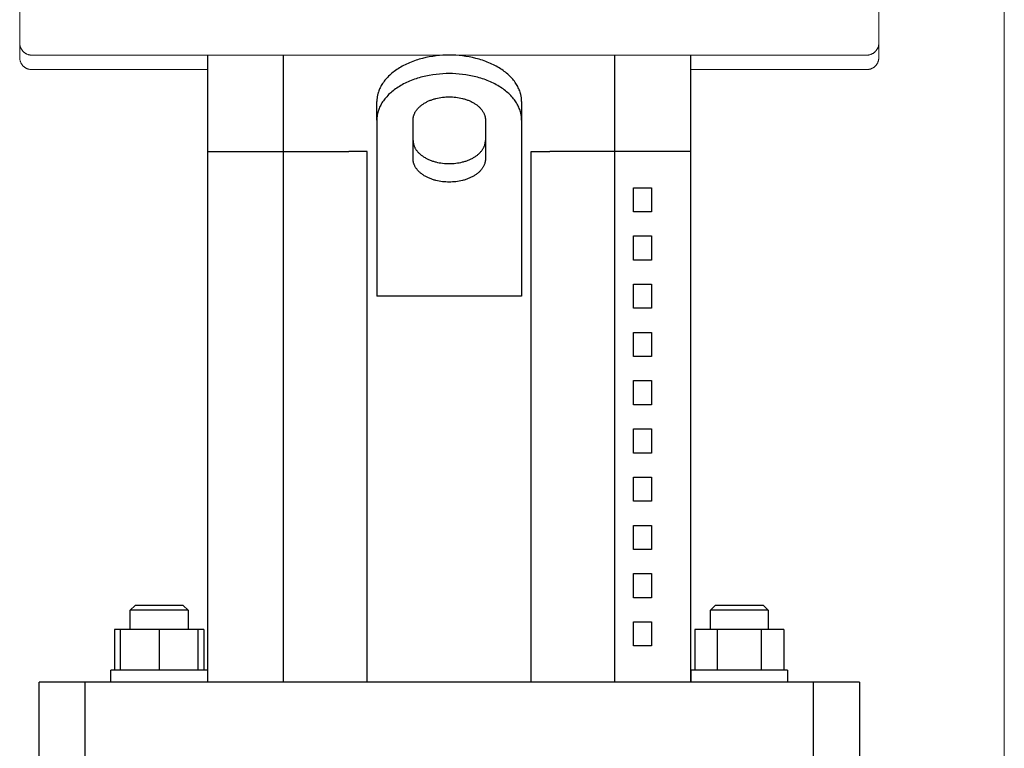
# Model space of a CAD drawing. Units: millimetres. Extents: x -1330 to 1947, y 4732 to 9619.
# Drawn here: x 1283 to 1487, y 7265 to 7416 of the extents above; entities that cross this region are included whole.
import ezdxf

# ---------------------------------------------------------------- set-up
doc = ezdxf.new("R2010")
doc.units = ezdxf.units.MM
doc.layers.add('Make2D$Visible$Curves$0', color=254, linetype='Continuous', lineweight=0, true_color=0xbebebe)
doc.layers.add('Make2D$Visible$Curves$1', color=7, linetype='Continuous', true_color=0x000000)
doc.layers.add('Make2D$Visible$Curves$3', color=7, linetype='Continuous', true_color=0x000000)

msp = doc.modelspace()

# ---------------------------------------------------------------- linework, layer by layer
at = {"layer": 'Make2D$Visible$Curves$0'}
msp.add_lwpolyline([(1487.08, 6891.61), (1487.08, 8276.61)], dxfattribs=at)
at = {"layer": 'Make2D$Visible$Curves$0', "color": 126, "true_color": 0x008060}
for points in [[(1283.08, 7411.11), (1283.08, 7435.31)], [(1461.08, 7435.31), (1461.08, 7411.11)], [(1283.08, 7411.11), (1283.08, 7411.02), (1283.08, 7410.94), (1283.09, 7410.85), (1283.1, 7410.77), (1283.11, 7410.68), (1283.13, 7410.6), (1283.15, 7410.52), (1283.17, 7410.43), (1283.19, 7410.35), (1283.22, 7410.27), (1283.25, 7410.19), (1283.28, 7410.11), (1283.32, 7410.03), (1283.36, 7409.96), (1283.4, 7409.88), (1283.44, 7409.81), (1283.49, 7409.74), (1283.54, 7409.67), (1283.59, 7409.6), (1283.64, 7409.53), (1283.69, 7409.46), (1283.75, 7409.4), (1283.81, 7409.34), (1283.87, 7409.28), (1283.93, 7409.22), (1284, 7409.17), (1284.07, 7409.12), (1284.14, 7409.07), (1284.21, 7409.02), (1284.28, 7408.97), (1284.35, 7408.93), (1284.43, 7408.89), (1284.5, 7408.85), (1284.58, 7408.81), (1284.66, 7408.78), (1284.74, 7408.75), (1284.82, 7408.72), (1284.9, 7408.7), (1284.99, 7408.68), (1285.07, 7408.66), (1285.15, 7408.64), (1285.24, 7408.63), (1285.32, 7408.62), (1285.41, 7408.61), (1285.49, 7408.61), (1285.58, 7408.61)], [(1283.08, 7408.11), (1283.08, 7411.09)], [(1461.08, 7411.11), (1461.08, 7411.02), (1461.07, 7410.94), (1461.06, 7410.85), (1461.05, 7410.77), (1461.04, 7410.68), (1461.03, 7410.6), (1461.01, 7410.52), (1460.99, 7410.43), (1460.96, 7410.35), (1460.93, 7410.27), (1460.9, 7410.19), (1460.87, 7410.11), (1460.84, 7410.03), (1460.8, 7409.96), (1460.76, 7409.88), (1460.71, 7409.81), (1460.67, 7409.74), (1460.62, 7409.67), (1460.57, 7409.6), (1460.52, 7409.53), (1460.46, 7409.46), (1460.4, 7409.4), (1460.35, 7409.34), (1460.28, 7409.28), (1460.22, 7409.22), (1460.16, 7409.17), (1460.09, 7409.12), (1460.02, 7409.07), (1459.95, 7409.02), (1459.88, 7408.97), (1459.8, 7408.93), (1459.73, 7408.89), (1459.65, 7408.85), (1459.57, 7408.81), (1459.49, 7408.78), (1459.42, 7408.75), (1459.33, 7408.72), (1459.25, 7408.7), (1459.17, 7408.68), (1459.09, 7408.66), (1459, 7408.64), (1458.92, 7408.63), (1458.83, 7408.62), (1458.75, 7408.61), (1458.66, 7408.61), (1458.58, 7408.61)], [(1461.08, 7411.11), (1461.08, 7408.11)], [(1283.08, 7408.11), (1283.08, 7408.02), (1283.08, 7407.94), (1283.09, 7407.85), (1283.1, 7407.77), (1283.11, 7407.68), (1283.13, 7407.6), (1283.15, 7407.52), (1283.17, 7407.43), (1283.19, 7407.35), (1283.22, 7407.27), (1283.25, 7407.19), (1283.28, 7407.11), (1283.32, 7407.03), (1283.36, 7406.96), (1283.4, 7406.88), (1283.44, 7406.81), (1283.49, 7406.74), (1283.54, 7406.67), (1283.59, 7406.6), (1283.64, 7406.53), (1283.69, 7406.46), (1283.75, 7406.4), (1283.81, 7406.34), (1283.87, 7406.28), (1283.93, 7406.22), (1284, 7406.17), (1284.07, 7406.12), (1284.14, 7406.07), (1284.21, 7406.02), (1284.28, 7405.97), (1284.35, 7405.93), (1284.43, 7405.89), (1284.5, 7405.85), (1284.58, 7405.81), (1284.66, 7405.78), (1284.74, 7405.75), (1284.82, 7405.72), (1284.9, 7405.7), (1284.99, 7405.68), (1285.07, 7405.66), (1285.15, 7405.64), (1285.24, 7405.63), (1285.32, 7405.62), (1285.41, 7405.61), (1285.49, 7405.61), (1285.58, 7405.61)], [(1458.58, 7408.61), (1285.58, 7408.61)], [(1461.08, 7408.11), (1461.08, 7408.02), (1461.07, 7407.94), (1461.06, 7407.85), (1461.05, 7407.77), (1461.04, 7407.68), (1461.03, 7407.6), (1461.01, 7407.52), (1460.99, 7407.43), (1460.96, 7407.35), (1460.93, 7407.27), (1460.9, 7407.19), (1460.87, 7407.11), (1460.84, 7407.03), (1460.8, 7406.96), (1460.76, 7406.88), (1460.71, 7406.81), (1460.67, 7406.74), (1460.62, 7406.67), (1460.57, 7406.6), (1460.52, 7406.53), (1460.46, 7406.46), (1460.4, 7406.4), (1460.35, 7406.34), (1460.28, 7406.28), (1460.22, 7406.22), (1460.16, 7406.17), (1460.09, 7406.12), (1460.02, 7406.07), (1459.95, 7406.02), (1459.88, 7405.97), (1459.8, 7405.93), (1459.73, 7405.89), (1459.65, 7405.85), (1459.57, 7405.81), (1459.49, 7405.78), (1459.42, 7405.75), (1459.33, 7405.72), (1459.25, 7405.7), (1459.17, 7405.68), (1459.09, 7405.66), (1459, 7405.64), (1458.92, 7405.63), (1458.83, 7405.62), (1458.75, 7405.61), (1458.66, 7405.61), (1458.58, 7405.61)], [(1322.08, 7405.61), (1285.58, 7405.61)], [(1458.58, 7405.61), (1422.08, 7405.61)]]:
    msp.add_lwpolyline(points, dxfattribs=at)
at = {"layer": 'Make2D$Visible$Curves$1', "color": 251, "true_color": 0x545454}
for points in [[(1322.08, 7388.61), (1322.08, 7408.61)], [(1337.75, 7388.61), (1337.75, 7408.61)], [(1372.08, 7408.61), (1371.41, 7408.6), (1370.73, 7408.57), (1370.04, 7408.52), (1369.35, 7408.45), (1368.65, 7408.35), (1367.95, 7408.24), (1367.25, 7408.09), (1366.56, 7407.93), (1366.21, 7407.84), (1365.87, 7407.74), (1365.53, 7407.64), (1365.19, 7407.53), (1364.85, 7407.42), (1364.52, 7407.29), (1364.19, 7407.17), (1363.87, 7407.04), (1363.55, 7406.9), (1363.24, 7406.75), (1362.93, 7406.61), (1362.62, 7406.45), (1362.33, 7406.29), (1362.03, 7406.13), (1361.75, 7405.96), (1361.47, 7405.78), (1361.2, 7405.6), (1360.94, 7405.42), (1360.68, 7405.23), (1360.43, 7405.04), (1360.19, 7404.85), (1359.96, 7404.65), (1359.74, 7404.45), (1359.52, 7404.24), (1359.32, 7404.03), (1359.12, 7403.82), (1358.93, 7403.61), (1358.75, 7403.39), (1358.58, 7403.18), (1358.42, 7402.96), (1358.27, 7402.74), (1358.13, 7402.51), (1358, 7402.29), (1357.88, 7402.07), (1357.76, 7401.84), (1357.66, 7401.62), (1357.56, 7401.39), (1357.47, 7401.17), (1357.4, 7400.94), (1357.36, 7400.83), (1357.33, 7400.72), (1357.3, 7400.61), (1357.27, 7400.5), (1357.24, 7400.39), (1357.22, 7400.27), (1357.19, 7400.16), (1357.17, 7400.05), (1357.15, 7399.94), (1357.14, 7399.83), (1357.12, 7399.72), (1357.11, 7399.61), (1357.1, 7399.5), (1357.09, 7399.4), (1357.08, 7399.18), (1357.08, 7398.97)], [(1387.08, 7398.97), (1387.07, 7399.18), (1387.06, 7399.4), (1387.05, 7399.5), (1387.04, 7399.61), (1387.03, 7399.72), (1387.02, 7399.83), (1387, 7399.94), (1386.98, 7400.05), (1386.96, 7400.16), (1386.94, 7400.27), (1386.91, 7400.39), (1386.89, 7400.5), (1386.86, 7400.61), (1386.83, 7400.72), (1386.79, 7400.83), (1386.76, 7400.94), (1386.68, 7401.17), (1386.59, 7401.39), (1386.5, 7401.62), (1386.39, 7401.84), (1386.28, 7402.07), (1386.16, 7402.29), (1386.02, 7402.51), (1385.88, 7402.74), (1385.73, 7402.96), (1385.57, 7403.18), (1385.4, 7403.39), (1385.22, 7403.61), (1385.04, 7403.82), (1384.84, 7404.03), (1384.63, 7404.24), (1384.42, 7404.45), (1384.19, 7404.65), (1383.96, 7404.85), (1383.72, 7405.04), (1383.48, 7405.23), (1383.22, 7405.42), (1382.96, 7405.6), (1382.68, 7405.78), (1382.41, 7405.96), (1382.12, 7406.13), (1381.83, 7406.29), (1381.53, 7406.45), (1381.23, 7406.61), (1380.92, 7406.75), (1380.61, 7406.9), (1380.29, 7407.04), (1379.96, 7407.17), (1379.63, 7407.29), (1379.3, 7407.42), (1378.97, 7407.53), (1378.63, 7407.64), (1378.29, 7407.74), (1377.94, 7407.84), (1377.6, 7407.93), (1376.9, 7408.09), (1376.21, 7408.24), (1375.51, 7408.35), (1374.81, 7408.45), (1374.11, 7408.52), (1373.43, 7408.57), (1372.75, 7408.6), (1372.08, 7408.61)], [(1406.41, 7388.61), (1406.41, 7408.61)], [(1422.08, 7408.61), (1422.08, 7388.61)], [(1372.08, 7404.78), (1371.41, 7404.77), (1370.73, 7404.74), (1370.04, 7404.69), (1369.35, 7404.62), (1368.65, 7404.52), (1367.95, 7404.41), (1367.25, 7404.26), (1366.56, 7404.1), (1366.21, 7404.01), (1365.87, 7403.91), (1365.53, 7403.81), (1365.19, 7403.7), (1364.85, 7403.59), (1364.52, 7403.46), (1364.19, 7403.34), (1363.87, 7403.21), (1363.55, 7403.07), (1363.24, 7402.92), (1362.93, 7402.78), (1362.62, 7402.62), (1362.33, 7402.46), (1362.03, 7402.3), (1361.75, 7402.13), (1361.47, 7401.95), (1361.2, 7401.77), (1360.94, 7401.59), (1360.68, 7401.4), (1360.43, 7401.21), (1360.19, 7401.02), (1359.96, 7400.82), (1359.74, 7400.62), (1359.52, 7400.41), (1359.32, 7400.2), (1359.12, 7399.99), (1358.93, 7399.78), (1358.75, 7399.56), (1358.58, 7399.35), (1358.42, 7399.13), (1358.27, 7398.91), (1358.13, 7398.68), (1358, 7398.46), (1357.88, 7398.24), (1357.76, 7398.01), (1357.66, 7397.79), (1357.56, 7397.56), (1357.47, 7397.34), (1357.4, 7397.11), (1357.36, 7397), (1357.33, 7396.89), (1357.3, 7396.78), (1357.27, 7396.67), (1357.24, 7396.55), (1357.22, 7396.44), (1357.19, 7396.33), (1357.17, 7396.22), (1357.15, 7396.11), (1357.14, 7396), (1357.12, 7395.89), (1357.11, 7395.78), (1357.1, 7395.67), (1357.09, 7395.57), (1357.08, 7395.35), (1357.08, 7395.14)], [(1387.08, 7395.14), (1387.07, 7395.35), (1387.06, 7395.57), (1387.05, 7395.67), (1387.04, 7395.78), (1387.03, 7395.89), (1387.02, 7396), (1387, 7396.11), (1386.98, 7396.22), (1386.96, 7396.33), (1386.94, 7396.44), (1386.91, 7396.55), (1386.89, 7396.67), (1386.86, 7396.78), (1386.83, 7396.89), (1386.79, 7397), (1386.76, 7397.11), (1386.68, 7397.34), (1386.59, 7397.56), (1386.5, 7397.79), (1386.39, 7398.01), (1386.28, 7398.24), (1386.16, 7398.46), (1386.02, 7398.68), (1385.88, 7398.91), (1385.73, 7399.13), (1385.57, 7399.35), (1385.4, 7399.56), (1385.22, 7399.78), (1385.04, 7399.99), (1384.84, 7400.2), (1384.63, 7400.41), (1384.42, 7400.62), (1384.19, 7400.82), (1383.96, 7401.02), (1383.72, 7401.21), (1383.48, 7401.4), (1383.22, 7401.59), (1382.96, 7401.77), (1382.68, 7401.95), (1382.41, 7402.13), (1382.12, 7402.3), (1381.83, 7402.46), (1381.53, 7402.62), (1381.23, 7402.78), (1380.92, 7402.92), (1380.61, 7403.07), (1380.29, 7403.21), (1379.96, 7403.34), (1379.63, 7403.46), (1379.3, 7403.59), (1378.97, 7403.7), (1378.63, 7403.81), (1378.29, 7403.91), (1377.94, 7404.01), (1377.6, 7404.1), (1376.9, 7404.26), (1376.21, 7404.41), (1375.51, 7404.52), (1374.81, 7404.62), (1374.11, 7404.69), (1373.43, 7404.74), (1372.75, 7404.77), (1372.08, 7404.78)], [(1364.58, 7395.14), (1364.58, 7395.24), (1364.59, 7395.35), (1364.59, 7395.4), (1364.59, 7395.46), (1364.6, 7395.51), (1364.61, 7395.57), (1364.62, 7395.62), (1364.63, 7395.68), (1364.64, 7395.73), (1364.65, 7395.79), (1364.66, 7395.85), (1364.67, 7395.9), (1364.69, 7395.96), (1364.7, 7396.01), (1364.72, 7396.07), (1364.74, 7396.12), (1364.78, 7396.24), (1364.82, 7396.35), (1364.87, 7396.46), (1364.92, 7396.57), (1364.98, 7396.69), (1365.04, 7396.8), (1365.1, 7396.91), (1365.18, 7397.02), (1365.25, 7397.13), (1365.33, 7397.24), (1365.42, 7397.35), (1365.51, 7397.46), (1365.6, 7397.56), (1365.7, 7397.67), (1365.8, 7397.77), (1365.91, 7397.88), (1366.02, 7397.98), (1366.14, 7398.08), (1366.26, 7398.17), (1366.38, 7398.27), (1366.51, 7398.36), (1366.64, 7398.45), (1366.77, 7398.54), (1366.91, 7398.63), (1367.06, 7398.72), (1367.2, 7398.8), (1367.35, 7398.88), (1367.5, 7398.96), (1367.66, 7399.03), (1367.81, 7399.1), (1367.97, 7399.17), (1368.14, 7399.24), (1368.3, 7399.3), (1368.47, 7399.36), (1368.63, 7399.42), (1368.8, 7399.47), (1368.97, 7399.52), (1369.14, 7399.57), (1369.32, 7399.62), (1369.66, 7399.7), (1370.01, 7399.77), (1370.36, 7399.83), (1370.71, 7399.88), (1371.06, 7399.91), (1371.4, 7399.94), (1371.74, 7399.95), (1372.08, 7399.96)], [(1372.08, 7399.96), (1372.41, 7399.95), (1372.75, 7399.94), (1373.1, 7399.91), (1373.44, 7399.88), (1373.79, 7399.83), (1374.14, 7399.77), (1374.49, 7399.7), (1374.84, 7399.62), (1375.01, 7399.57), (1375.18, 7399.52), (1375.35, 7399.47), (1375.52, 7399.42), (1375.69, 7399.36), (1375.86, 7399.3), (1376.02, 7399.24), (1376.18, 7399.17), (1376.34, 7399.1), (1376.5, 7399.03), (1376.65, 7398.96), (1376.81, 7398.88), (1376.95, 7398.8), (1377.1, 7398.72), (1377.24, 7398.63), (1377.38, 7398.54), (1377.52, 7398.45), (1377.65, 7398.36), (1377.78, 7398.27), (1377.9, 7398.17), (1378.02, 7398.08), (1378.14, 7397.98), (1378.25, 7397.88), (1378.36, 7397.77), (1378.46, 7397.67), (1378.56, 7397.56), (1378.65, 7397.46), (1378.74, 7397.35), (1378.82, 7397.24), (1378.9, 7397.13), (1378.98, 7397.02), (1379.05, 7396.91), (1379.12, 7396.8), (1379.18, 7396.69), (1379.24, 7396.57), (1379.29, 7396.46), (1379.34, 7396.35), (1379.38, 7396.24), (1379.42, 7396.12), (1379.44, 7396.07), (1379.45, 7396.01), (1379.47, 7395.96), (1379.48, 7395.9), (1379.5, 7395.85), (1379.51, 7395.79), (1379.52, 7395.73), (1379.53, 7395.68), (1379.54, 7395.62), (1379.55, 7395.57), (1379.55, 7395.51), (1379.56, 7395.46), (1379.57, 7395.4), (1379.57, 7395.35), (1379.58, 7395.24), (1379.58, 7395.14)], [(1357.08, 7395.14), (1357.08, 7398.97)], [(1387.08, 7398.97), (1387.08, 7395.14)], [(1357.08, 7395.14), (1357.08, 7377.77)], [(1364.58, 7387.1), (1364.58, 7395.14)], [(1379.58, 7395.14), (1379.58, 7387.1)], [(1387.08, 7395.14), (1387.08, 7377.77)], [(1364.58, 7390.93), (1364.58, 7390.82), (1364.59, 7390.72), (1364.59, 7390.66), (1364.59, 7390.61), (1364.6, 7390.55), (1364.61, 7390.5), (1364.62, 7390.44), (1364.63, 7390.39), (1364.64, 7390.33), (1364.65, 7390.28), (1364.66, 7390.22), (1364.67, 7390.17), (1364.69, 7390.11), (1364.7, 7390.05), (1364.72, 7390), (1364.74, 7389.94), (1364.78, 7389.83), (1364.82, 7389.72), (1364.87, 7389.6), (1364.92, 7389.49), (1364.98, 7389.38), (1365.04, 7389.27), (1365.1, 7389.16), (1365.18, 7389.05), (1365.25, 7388.93), (1365.33, 7388.83), (1365.42, 7388.72), (1365.51, 7388.61), (1365.6, 7388.5), (1365.7, 7388.4), (1365.8, 7388.29), (1365.91, 7388.19), (1366.02, 7388.09), (1366.14, 7387.99), (1366.26, 7387.89), (1366.38, 7387.8), (1366.51, 7387.7), (1366.64, 7387.61), (1366.77, 7387.52), (1366.91, 7387.43), (1367.06, 7387.35), (1367.2, 7387.27), (1367.35, 7387.19), (1367.5, 7387.11), (1367.66, 7387.04), (1367.81, 7386.96), (1367.97, 7386.9), (1368.14, 7386.83), (1368.3, 7386.77), (1368.47, 7386.71), (1368.63, 7386.65), (1368.8, 7386.59), (1368.97, 7386.54), (1369.14, 7386.49), (1369.32, 7386.45), (1369.66, 7386.37), (1370.01, 7386.3), (1370.36, 7386.24), (1370.71, 7386.19), (1371.06, 7386.15), (1371.4, 7386.13), (1371.74, 7386.11), (1372.08, 7386.11)], [(1372.08, 7386.11), (1372.41, 7386.11), (1372.75, 7386.13), (1373.1, 7386.15), (1373.44, 7386.19), (1373.79, 7386.24), (1374.14, 7386.3), (1374.49, 7386.37), (1374.84, 7386.45), (1375.01, 7386.49), (1375.18, 7386.54), (1375.35, 7386.59), (1375.52, 7386.65), (1375.69, 7386.71), (1375.86, 7386.77), (1376.02, 7386.83), (1376.18, 7386.9), (1376.34, 7386.96), (1376.5, 7387.04), (1376.65, 7387.11), (1376.81, 7387.19), (1376.95, 7387.27), (1377.1, 7387.35), (1377.24, 7387.43), (1377.38, 7387.52), (1377.52, 7387.61), (1377.65, 7387.7), (1377.78, 7387.8), (1377.9, 7387.89), (1378.02, 7387.99), (1378.14, 7388.09), (1378.25, 7388.19), (1378.36, 7388.29), (1378.46, 7388.4), (1378.56, 7388.5), (1378.65, 7388.61), (1378.74, 7388.72), (1378.82, 7388.83), (1378.9, 7388.93), (1378.98, 7389.05), (1379.05, 7389.16), (1379.12, 7389.27), (1379.18, 7389.38), (1379.24, 7389.49), (1379.29, 7389.6), (1379.34, 7389.72), (1379.38, 7389.83), (1379.42, 7389.94), (1379.44, 7390), (1379.45, 7390.05), (1379.47, 7390.11), (1379.48, 7390.17), (1379.5, 7390.22), (1379.51, 7390.28), (1379.52, 7390.33), (1379.53, 7390.39), (1379.54, 7390.44), (1379.55, 7390.5), (1379.55, 7390.55), (1379.56, 7390.61), (1379.57, 7390.66), (1379.57, 7390.72), (1379.58, 7390.82), (1379.58, 7390.93)], [(1322.08, 7388.61), (1337.75, 7388.61)], [(1337.75, 7388.61), (1351.24, 7388.61)], [(1355.08, 7278.61), (1355.08, 7388.61)], [(1372.08, 7382.28), (1371.74, 7382.28), (1371.4, 7382.3), (1371.06, 7382.32), (1370.71, 7382.36), (1370.36, 7382.41), (1370.01, 7382.47), (1369.66, 7382.54), (1369.32, 7382.62), (1369.14, 7382.66), (1368.97, 7382.71), (1368.8, 7382.76), (1368.63, 7382.82), (1368.47, 7382.88), (1368.3, 7382.94), (1368.14, 7383), (1367.97, 7383.07), (1367.81, 7383.13), (1367.66, 7383.21), (1367.5, 7383.28), (1367.35, 7383.36), (1367.2, 7383.44), (1367.06, 7383.52), (1366.91, 7383.6), (1366.77, 7383.69), (1366.64, 7383.78), (1366.51, 7383.87), (1366.38, 7383.97), (1366.26, 7384.06), (1366.14, 7384.16), (1366.02, 7384.26), (1365.91, 7384.36), (1365.8, 7384.46), (1365.7, 7384.57), (1365.6, 7384.67), (1365.51, 7384.78), (1365.42, 7384.89), (1365.33, 7385), (1365.25, 7385.1), (1365.18, 7385.22), (1365.1, 7385.33), (1365.04, 7385.44), (1364.98, 7385.55), (1364.92, 7385.66), (1364.87, 7385.77), (1364.82, 7385.89), (1364.78, 7386), (1364.74, 7386.11), (1364.72, 7386.17), (1364.7, 7386.22), (1364.69, 7386.28), (1364.67, 7386.34), (1364.66, 7386.39), (1364.65, 7386.45), (1364.64, 7386.5), (1364.63, 7386.56), (1364.62, 7386.61), (1364.61, 7386.67), (1364.6, 7386.72), (1364.59, 7386.78), (1364.59, 7386.83), (1364.59, 7386.89), (1364.58, 7386.99), (1364.58, 7387.1)], [(1379.58, 7387.1), (1379.58, 7386.99), (1379.57, 7386.89), (1379.57, 7386.83), (1379.56, 7386.78), (1379.55, 7386.72), (1379.55, 7386.67), (1379.54, 7386.61), (1379.53, 7386.56), (1379.52, 7386.5), (1379.51, 7386.45), (1379.5, 7386.39), (1379.48, 7386.34), (1379.47, 7386.28), (1379.45, 7386.22), (1379.44, 7386.17), (1379.42, 7386.11), (1379.38, 7386), (1379.34, 7385.89), (1379.29, 7385.77), (1379.24, 7385.66), (1379.18, 7385.55), (1379.12, 7385.44), (1379.05, 7385.33), (1378.98, 7385.22), (1378.9, 7385.1), (1378.82, 7385), (1378.74, 7384.89), (1378.65, 7384.78), (1378.56, 7384.67), (1378.46, 7384.57), (1378.36, 7384.46), (1378.25, 7384.36), (1378.14, 7384.26), (1378.02, 7384.16), (1377.9, 7384.06), (1377.78, 7383.97), (1377.65, 7383.87), (1377.52, 7383.78), (1377.38, 7383.69), (1377.24, 7383.6), (1377.1, 7383.52), (1376.95, 7383.44), (1376.81, 7383.36), (1376.65, 7383.28), (1376.5, 7383.21), (1376.34, 7383.13), (1376.18, 7383.07), (1376.02, 7383), (1375.86, 7382.94), (1375.69, 7382.88), (1375.52, 7382.82), (1375.35, 7382.76), (1375.18, 7382.71), (1375.01, 7382.66), (1374.84, 7382.62), (1374.49, 7382.54), (1374.14, 7382.47), (1373.79, 7382.41), (1373.44, 7382.36), (1373.1, 7382.32), (1372.75, 7382.3), (1372.41, 7382.28), (1372.08, 7382.28)], [(1389.08, 7388.61), (1392.92, 7388.61)], [(1357.08, 7377.77), (1357.08, 7373.94)], [(1387.08, 7377.77), (1387.08, 7373.94)], [(1357.08, 7373.94), (1357.08, 7358.61)], [(1387.08, 7373.94), (1387.08, 7358.61)], [(1387.08, 7358.61), (1357.08, 7358.61)], [(1296.61, 7278.61), (1287.08, 7278.61)], [(1287.08, 7258.61), (1287.08, 7278.61)], [(1296.61, 7258.61), (1296.61, 7278.61)], [(1312.55, 7278.61), (1296.61, 7278.61)], [(1431.6, 7278.61), (1312.55, 7278.61)], [(1447.55, 7278.61), (1431.6, 7278.61)], [(1457.08, 7278.61), (1447.55, 7278.61)], [(1447.55, 7258.61), (1447.55, 7278.61)], [(1457.08, 7278.61), (1457.08, 7258.61)]]:
    msp.add_lwpolyline(points, dxfattribs=at)
at = {"layer": 'Make2D$Visible$Curves$3', "color": 9, "true_color": 0xbbbbbb}
for points in [[(1322.08, 7278.61), (1322.08, 7388.61)], [(1337.75, 7278.61), (1337.75, 7388.61)], [(1355.08, 7388.61), (1351.24, 7388.61)], [(1389.08, 7278.61), (1389.08, 7388.61)], [(1406.41, 7388.61), (1392.92, 7388.61)], [(1422.08, 7388.61), (1406.41, 7388.61)], [(1406.41, 7278.61), (1406.41, 7388.61)], [(1422.08, 7388.61), (1422.08, 7278.61)], [(1410.25, 7376.11), (1410.25, 7381.11)], [(1410.25, 7381.11), (1414, 7381.11)], [(1414, 7381.11), (1414, 7376.11)], [(1414, 7376.11), (1410.25, 7376.11)], [(1410.25, 7366.11), (1410.25, 7371.11)], [(1410.25, 7371.11), (1414, 7371.11)], [(1414, 7371.11), (1414, 7366.11)], [(1414, 7366.11), (1410.25, 7366.11)], [(1410.25, 7356.11), (1410.25, 7361.11)], [(1410.25, 7361.11), (1414, 7361.11)], [(1414, 7361.11), (1414, 7356.11)], [(1414, 7356.11), (1410.25, 7356.11)], [(1410.25, 7346.11), (1410.25, 7351.11)], [(1410.25, 7351.11), (1414, 7351.11)], [(1414, 7351.11), (1414, 7346.11)], [(1414, 7346.11), (1410.25, 7346.11)], [(1410.25, 7336.11), (1410.25, 7341.11)], [(1410.25, 7341.11), (1414, 7341.11)], [(1414, 7341.11), (1414, 7336.11)], [(1414, 7336.11), (1410.25, 7336.11)], [(1410.25, 7326.11), (1410.25, 7331.11)], [(1410.25, 7331.11), (1414, 7331.11)], [(1414, 7331.11), (1414, 7326.11)], [(1414, 7326.11), (1410.25, 7326.11)], [(1410.25, 7316.11), (1410.25, 7321.11)], [(1410.25, 7321.11), (1414, 7321.11)], [(1414, 7321.11), (1414, 7316.11)], [(1414, 7316.11), (1410.25, 7316.11)], [(1410.25, 7306.11), (1410.25, 7311.11)], [(1410.25, 7311.11), (1414, 7311.11)], [(1414, 7311.11), (1414, 7306.11)], [(1414, 7306.11), (1410.25, 7306.11)], [(1410.25, 7296.11), (1410.25, 7301.11)], [(1410.25, 7301.11), (1414, 7301.11)], [(1414, 7301.11), (1414, 7296.11)], [(1414, 7296.11), (1410.25, 7296.11)], [(1305.97, 7293.51), (1306.97, 7294.51)], [(1311.97, 7293.51), (1305.97, 7293.51)], [(1305.97, 7289.51), (1305.97, 7293.51)], [(1311.97, 7294.51), (1306.97, 7294.51)], [(1316.97, 7294.51), (1311.97, 7294.51)], [(1317.97, 7293.51), (1311.97, 7293.51)], [(1316.97, 7294.51), (1317.97, 7293.51)], [(1317.97, 7293.51), (1317.97, 7289.51)], [(1426.18, 7293.51), (1427.18, 7294.51)], [(1438.18, 7293.51), (1426.18, 7293.51)], [(1426.18, 7289.51), (1426.18, 7293.51)], [(1437.18, 7294.51), (1427.18, 7294.51)], [(1437.18, 7294.51), (1438.18, 7293.51)], [(1438.18, 7293.51), (1438.18, 7289.51)], [(1410.25, 7286.11), (1410.25, 7291.11)], [(1410.25, 7291.11), (1414, 7291.11)], [(1414, 7291.11), (1414, 7286.11)], [(1302.74, 7289.51), (1302.74, 7281.11)], [(1303.97, 7289.51), (1302.74, 7289.51)], [(1303.97, 7281.11), (1303.97, 7289.51)], [(1311.97, 7289.51), (1303.97, 7289.51)], [(1311.97, 7289.51), (1311.97, 7281.11)], [(1319.97, 7289.51), (1311.97, 7289.51)], [(1319.97, 7289.51), (1319.97, 7281.11)], [(1321.21, 7289.51), (1319.97, 7289.51)], [(1321.21, 7289.51), (1321.21, 7281.11)], [(1422.94, 7289.51), (1422.94, 7281.11)], [(1427.56, 7289.51), (1422.94, 7289.51)], [(1436.8, 7289.51), (1427.56, 7289.51)], [(1427.56, 7289.51), (1427.56, 7281.11)], [(1436.8, 7281.11), (1436.8, 7289.51)], [(1441.42, 7289.51), (1436.8, 7289.51)], [(1441.42, 7289.51), (1441.42, 7281.11)], [(1414, 7286.11), (1410.25, 7286.11)], [(1301.97, 7278.61), (1301.97, 7281.11)], [(1321.97, 7281.11), (1301.97, 7281.11)], [(1321.97, 7281.11), (1321.97, 7278.61)], [(1422.18, 7278.61), (1422.18, 7281.11)], [(1442.18, 7281.11), (1422.18, 7281.11)], [(1442.18, 7281.11), (1442.18, 7278.61)]]:
    msp.add_lwpolyline(points, dxfattribs=at)

doc.saveas('drawing.dxf')
